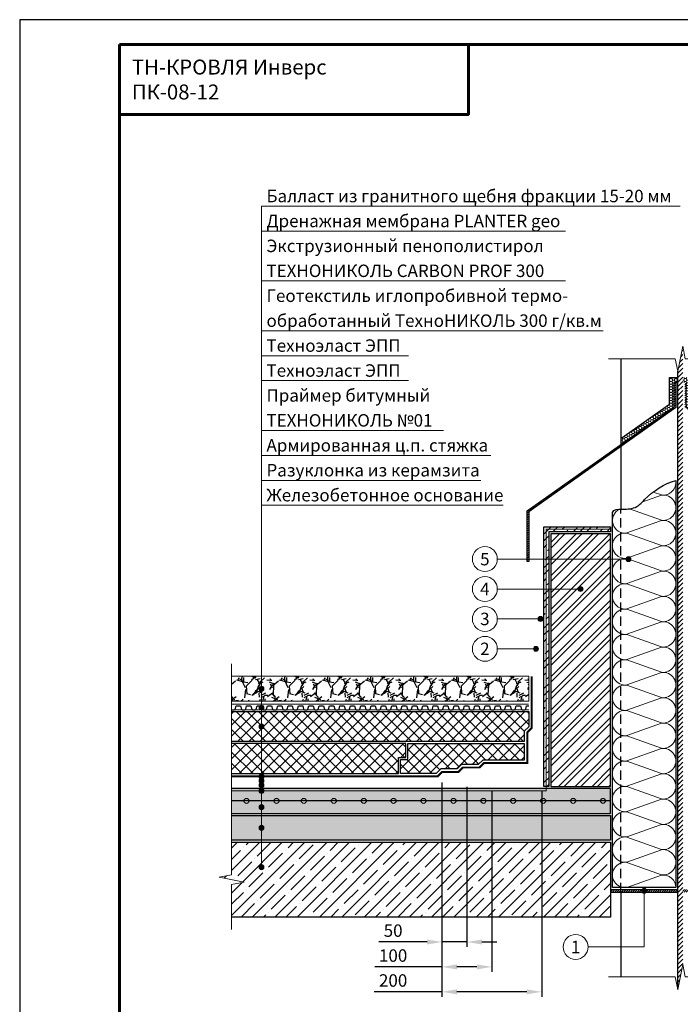
# Model space of a CAD drawing. Units: millimetres. Extents: x -27848 to 2600, y 500 to 66470.
# Drawn here: x 500 to 1825, y 46995 to 48970 of the extents above; entities that cross this region are included whole.
import ezdxf
from ezdxf.enums import TextEntityAlignment as Align

# ---------------------------------------------------------------- set-up
doc = ezdxf.new("R2010")
doc.units = ezdxf.units.MM
doc.linetypes.add('HIDDEN', pattern=[0.375, 0.25, -0.125])
doc.linetypes.add('осевая2', pattern=[28.575, 19.05, -3.175, 3.175, -3.175])
doc.layers.get('Defpoints').update_dxf_attribs({"color": 254, "lineweight": 25})
for name, color, linetype, lineweight in [('_Выноска', 7, 'Continuous', 15), ('_Размеры', 251, 'Continuous', 15), ('_Рамка', 7, 'Continuous', 25), ('_Рамка_Текст', 250, 'Continuous', 25), ('_Тонкая линия', 7, 'Continuous', 15), ('Арматура', 7, 'Continuous', 25), ('Бетон', 7, 'Continuous', 25), ('Геотекстиль', 252, 'осевая2', 25), ('Дренаж', 34, 'Continuous', 25), ('Железобетон', 7, 'Continuous', 25), ('Металл', 7, 'Continuous', 25), ('Мин. Вата', 42, 'Continuous', 25), ('Пенополистирол', 252, 'Continuous', 25), ('Праймер', 6, 'HIDDEN', 25), ('Разуклонка', 7, 'Continuous', 25), ('Штрих Бетон неармированный', 7, 'Continuous', 15), ('Штрих Дренаж', 34, 'Continuous', 15), ('Штрих Железобетон', 7, 'Continuous', 15), ('Штрих Керамзитобетон', 7, 'Continuous', 15), ('Штрих Металл', 7, 'Continuous', 15), ('Штрих Мин. Вата', 40, 'Continuous', 15), ('Штрих Пенополистирол', 252, 'Continuous', 15)]:
    doc.layers.add(name, color=color, linetype=linetype, lineweight=lineweight)
doc.layers.add('_Лист', color=7, linetype='Continuous', lineweight=25, plot=False)
doc.layers.add('_Текст', color=7, linetype='Continuous')
for name, color, linetype, lineweight, true_color in [('Герметик', 7, 'Continuous', 25, 0xff8000), ('Кирпич', 7, 'Continuous', 25, 0xba1512), ('Штрих Герметик', 7, 'Continuous', 15, 0xff7c1c), ('Штрих Кирпич', 7, 'Continuous', 15, 0xed4845)]:
    doc.layers.add(name, color=color, linetype=linetype, lineweight=lineweight, true_color=true_color)
doc.styles.add('Arial', font='ariali.ttf')
doc.dimstyles.new('М 1', dxfattribs={"dimtxt": 25, "dimasz": 30, "dimexe": 10, "dimexo": 10, "dimgap": 10, "dimtad": 1, "dimdec": 0, "dimzin": 0, "dimdsep": 46, "dimtxsty": 'Arial', "dimcen": 0, "dimdle": 10, "dimadec": 0, "dimazin": 0, "dimtfac": 1, "dimtdec": 0, "dimtofl": 0, "dimtmove": 0, "dimatfit": 3, "dimldrblk": 'NONE', "dimfxl": 0.18, "dimtolj": 1, "dimtzin": 0, "dimarcsym": 0})

# ---------------------------------------------------------------- blocks, each defined once
blk = doc.blocks.new('*D70')
at = {"layer": '_Размеры', "color": 0, "lineweight": -2}
for p, q in [((1347, 47440), (1347, 47110)), ((1397, 47431), (1397, 47110)), ((1317, 47120), (1220.6, 47120)), ((1397, 47120), (1347, 47120)), ((1427, 47120), (1457, 47120))]:
    blk.add_line(p, q, dxfattribs=at)
at = {"layer": '_Размеры', "color": 0}
for points in [[(1317, 47125), (1317, 47115), (1347, 47120)], [(1427, 47125), (1427, 47115), (1397, 47120)]]:
    blk.add_solid(points, dxfattribs=at)
at = {"layer": 'Defpoints', "color": 0}
for p in [(1347, 47450), (1397, 47441), (1347, 47120)]:
    blk.add_point(p, dxfattribs=at)
at = {"layer": '_Размеры', "color": 0, "insert": (1249, 47142.8), "char_height": 25, "attachment_point": 5, "style": 'Arial'}
blk.add_mtext('\\A1;50', dxfattribs=at)
blk = doc.blocks.new('_None')
blk = doc.blocks.new('*D71')
at = {"layer": '_Размеры', "color": 0, "lineweight": -2}
for p, q in [((1347, 47440), (1347, 47060)), ((1447, 47422), (1447, 47060)), ((1347, 47070), (1212.3, 47070)), ((1417, 47070), (1377, 47070))]:
    blk.add_line(p, q, dxfattribs=at)
at = {"layer": '_Размеры', "color": 0}
for points in [[(1377, 47075), (1377, 47065), (1347, 47070)], [(1417, 47075), (1417, 47065), (1447, 47070)]]:
    blk.add_solid(points, dxfattribs=at)
at = {"layer": 'Defpoints', "color": 0}
for p in [(1347, 47450), (1447, 47432), (1347, 47070)]:
    blk.add_point(p, dxfattribs=at)
at = {"layer": '_Размеры', "color": 0, "insert": (1249, 47092.8), "char_height": 25, "attachment_point": 5, "style": 'Arial'}
blk.add_mtext('\\A1;100', dxfattribs=at)
blk = doc.blocks.new('*D72')
at = {"layer": '_Размеры', "color": 0, "lineweight": -2}
for p, q in [((1347, 47440), (1347, 47010)), ((1547, 47422), (1547, 47010)), ((1347, 47020), (1210.7, 47020)), ((1517, 47020), (1377, 47020))]:
    blk.add_line(p, q, dxfattribs=at)
at = {"layer": '_Размеры', "color": 0}
for points in [[(1377, 47025), (1377, 47015), (1347, 47020)], [(1517, 47025), (1517, 47015), (1547, 47020)]]:
    blk.add_solid(points, dxfattribs=at)
at = {"layer": 'Defpoints', "color": 0}
for p in [(1347, 47450), (1547, 47432), (1347, 47020)]:
    blk.add_point(p, dxfattribs=at)
at = {"layer": '_Размеры', "color": 0, "insert": (1249, 47042.8), "char_height": 25, "attachment_point": 5, "style": 'Arial'}
blk.add_mtext('\\A1;200', dxfattribs=at)

msp = doc.modelspace()

# ---------------------------------------------------------------- hatches: boundary and pattern name
at = {"layer": '_Выноска'}
for points in [[(1715.9, 47888, 1), (1725.9, 47888, 1)], [(1620, 47828, 1), (1630, 47828, 1)], [(1539.5, 47768, 1), (1549.5, 47768, 1)], [(1530.5, 47708, 1), (1540.5, 47708, 1)], [(990, 47628, -1), (980, 47628, -1)], [(990, 47628, -1), (980, 47628, -1)], [(990, 47590, -1), (980, 47590, -1)], [(990, 47552, -1), (980, 47552, -1)], [(990, 47452, -1), (980, 47452, -1)], [(990, 47443.5, -1), (980, 47443.5, -1)], [(990, 47434.5, -1), (980, 47434.5, -1)], [(990, 47423, -1), (980, 47423, -1)], [(990, 47390.5, -1), (980, 47390.5, -1)], [(990, 47349, -1), (980, 47349, -1)], [(990, 47270, -1), (980, 47270, -1)], [(1747.5, 47222.5, 1), (1757.5, 47222.5, 1)]]:
    msp.add_hatch(color=256, dxfattribs=at).paths.add_polyline_path(points)
at = {"layer": 'Штрих Бетон неармированный'}
h = msp.add_hatch(dxfattribs=at)
h.set_pattern_fill('ANSI36', color=256, scale=3, style=0)
h.set_pattern_definition([(45, (-7, -14412), (5.051394, 18.5217782), [23.8125, -4.7625, 0, -4.7625])])
h.paths.add_polyline_path([(1551, 47432), (1556, 47432), (1556, 47948), (1685, 47948), (1685, 47953), (1551, 47953)])
h.paths.add_polyline_path([(1556, 47432), (1561, 47432), (1561, 47943), (1685, 47943), (1685, 47948), (1556, 47948)])
h = msp.add_hatch(dxfattribs=at)
h.set_pattern_fill('ANSI36', color=256, scale=3, style=0)
h.paths.add_polyline_path([(1556, 47428), (925, 47428), (925, 47423), (1556, 47423)], flags=17)
h.paths.add_polyline_path([(1685, 47428), (1556, 47428), (1556, 47423), (925, 47423), (925, 47403), (950, 47403, -1), (960, 47403), (1010, 47403, -1), (1020, 47403), (1065, 47403, -1), (1075, 47403), (1125, 47403, -1), (1135, 47403), (1185, 47403, -1), (1195, 47403), (1245, 47403, -1), (1255, 47403), (1305, 47403, -1), (1315, 47403), (1365, 47403, -1), (1375, 47403), (1425, 47403, -1), (1435, 47403), (1485, 47403, -1), (1495, 47403), (1545, 47403, -1), (1555, 47403), (1605, 47403, -1), (1615, 47403), (1665, 47403, -1), (1675, 47403), (1685, 47403)])
h.paths.add_polyline_path([(1685, 47403), (1675, 47403, -1), (1665, 47403), (1615, 47403, -1), (1605, 47403), (1555, 47403, -1), (1545, 47403), (1495, 47403, -1), (1485, 47403), (1435, 47403, -1), (1425, 47403), (1375, 47403, -1), (1365, 47403), (1315, 47403, -1), (1305, 47403), (1255, 47403, -1), (1245, 47403), (1195, 47403, -1), (1185, 47403), (1135, 47403, -1), (1125, 47403), (1075, 47403, -1), (1065, 47403), (1020, 47403, -1), (1010, 47403), (960, 47403, -1), (950, 47403), (925, 47403), (925, 47378), (1685, 47378)])
h.paths.add_polyline_path([(2325, 47428), (2094, 47428), (2094, 47423), (2325, 47423)], flags=17)
h.paths.add_polyline_path([(2325, 47423), (2094, 47423), (2094, 47428), (1965, 47428), (1965, 47403), (1990, 47403, -1), (2000, 47403), (2050, 47403, -1), (2060, 47403), (2110, 47403, -1), (2120, 47403), (2170, 47403, -1), (2180, 47403), (2230, 47403, -1), (2240, 47403), (2290, 47403, -1), (2300, 47403), (2325, 47403)])
h.paths.add_polyline_path([(2325, 47403), (2300, 47403, -1), (2290, 47403), (2240, 47403, -1), (2230, 47403), (2180, 47403, -1), (2170, 47403), (2120, 47403, -1), (2110, 47403), (2060, 47403, -1), (2050, 47403), (2000, 47403, -1), (1990, 47403), (1965, 47403), (1965, 47378), (2325, 47378)])
at = {"layer": 'Штрих Герметик'}
h = msp.add_hatch(dxfattribs=at)
h.set_pattern_fill('HONEY', color=256, style=0)
h.set_pattern_definition([(0, (100, -50), (4.7625, 2.74963), [3.175, -6.35]), (120, (100, -50), (-4.76249943, 2.74963099), [3.175, -6.35]), (60, (100, -50), (5.7e-07, 5.49926099), [-6.35, 3.175])])
h.paths.add_polyline_path([(1813, 48193.6), (1813, 48242), (1816, 48242), (1816, 48242), (1820, 48242), (1820, 48252), (1803, 48252), (1803, 48198.7), (1706, 48130), (1706, 48117.7)])
h.paths.add_polyline_path([(1944, 48117.7), (1944, 48130), (1847, 48198.7), (1847, 48252), (1830, 48252), (1830, 48242), (1834, 48242), (1837, 48242), (1837, 48193.6)])
at = {"layer": 'Штрих Дренаж', "lineweight": 25}
h = msp.add_hatch(dxfattribs=at)
h.set_pattern_fill('GRAVEL', color=256, scale=2.4, angle=45, style=0)
h.set_pattern_definition([(273.0128, (-12.0695, 74.141), (43.10541306, -732.7896692), [8.201304, -811.932]), (229.9697, (-11.6384, 65.951), (474.15866414, 560.36851452), [14.07372, -1393.296]), (177.5104, (-20.6905, 55.1747), (905.20996653, -43.1060062), [9.92357, -982.4328]), (312.2737, (-26.7252, 27.5873), (-818.999268, 905.20935242), [12.81612, -1268.7936]), (337.8337, (-18.1042, 18.1042), (-732.78980546, 301.73628789), [12.567216, -1244.1552]), (42.2737, (-6.4658, 13.3626), (-905.20935242, -818.999268), [12.81612, -1268.7936]), (82.6942, (3.0174, 21.9837), (-129.31642644, -991.42024553), [16.948656, -1677.9144]), (117.2553, (5.1726, 38.7947), (-646.57811218, 1250.05253064), [16.00128, -1584.1272]), (166.4296, (-2.1553, 53.0194), (-905.20924671, 215.52539892), [12.85951, -1273.092]), (220.2364, (-14.656, 56.037), (517.2619756, 431.0523259), [14.68111, -719.3736]), (267.3974, (-25.8631, 46.5536), (-43.10586182, -991.41967446), [18.98587, -1879.6032]), (183.8141, (16.38, 69.8305), (-560.3673919, -43.105435), [6.48012, -641.5344]), (216.4692, (9.9142, 69.3994), (646.57780255, 474.15645058), [12.32837, -1220.5104]), (270, (7e-15, 62.07), (43.1052, -43.1052), [8.621016, -77.58936]), (248.1986, (-8.19, 64.227), (129.3160369, 301.7377104), [4.642584, -459.6144]), (336.8014, (-9.914, 59.916), (-172.421031, 86.2105118), [6.565584, -321.7152]), (75.9638, (-3.879, 57.33), (43.1050257, 215.5260776), [10.66368, -344.7912]), (206.5651, (-1.293, 67.675), (129.315663, 43.105333), [7.71089, -185.0616]), (61.3895, (-34.9152, 34.9152), (301.73711248, 560.3679508), [10.80211, -1069.4112]), (115.3462, (-29.7426, 44.3984), (301.7364156, -646.57728973), [9.062376, -897.1728]), (338.1986, (-9.914, 76.296), (-301.7377104, 129.3160369), [9.28512, -454.9728]), (28.6105, (-1.293, 72.848), (-560.3679508, -301.73711248), [10.80211, -1069.4112]), (24.444, (-8.19, 8.19), (-301.7367686, -129.3160603), [10.41684, -510.4248]), (339.7751, (1.293, 12.5005), (-689.68294766, 258.63165838), [8.72813, -864.0864]), (111.8014, (33.622, 33.622), (-129.3160369, 301.7377104), [9.28512, -454.9728]), (62.354, (30.1737, 42.243), (-387.94735473, -732.78866965), [10.21879, -1011.6576]), (114.444, (12.5005, 12.5005), (129.3160603, -301.7367686), [5.20843, -515.6352]), (146.3099, (31.036, 31.036), (-215.525382, 129.3153487), [3.10836, -307.728]), (210.9638, (28.45, 32.76), (172.420934, 86.2106242), [12.567216, -238.7772]), (231.009, (17.673, 26.2942), (387.94652945, 474.1567869), [11.64641, -1152.9936]), (348.6901, (4e-15, 53.45), (-129.31562, 43.1051314), [8.791776, -211.00272]), (38.1572, (8.621, 51.7263), (819.00004739, 646.57835765), [15.34937, -1519.584]), (105.9454, (20.6905, 61.2094), (129.31536986, -474.15640274), [6.27619, -621.3456]), (135, (18.966, 67.244), (-86.21046, 7e-15), [3.6576, -57.3024]), (165.2564, (15.518, 26.7252), (474.15700558, -129.3159014), [8.46881, -838.4136]), (93.0128, (7.328, 28.8805), (-43.10541306, 732.7896692), [16.40263, -803.7312]), (45, (6.466, 45.26), (7e-15, 86.21046), [15.8496, -45.1104]), (10.3048, (17.673, 56.468), (-732.7881813, -129.3149126), [9.63864, -954.2232]), (299.0546, (27.156, 58.192), (129.3159889, -215.5266676), [8.875896, -434.9208]), (252.646, (31.4668, 50.433), (-387.94650566, -1250.05163549), [14.45148, -1430.7]), (220.4261, (27.1563, 36.6394), (-603.47313185, -517.26309018), [15.288696, -1513.5792]), (220.4261, (27.1563, 36.6394), (-603.47313185, -517.26309018), [15.288696, -1513.5792])])
h.paths.add_polyline_path([(1521, 47603), (1521, 47653), (925, 47653), (925, 47603)])
at = {"layer": 'Штрих Железобетон'}
h = msp.add_hatch(dxfattribs=at)
h.set_pattern_fill('ANSI35', color=256, scale=5, style=0)
h.paths.add_polyline_path([(1685, 47170), (1685, 47320), (925, 47320), (925, 47255), (900, 47250), (950, 47240), (925, 47235), (925, 47170)])
h.paths.add_polyline_path([(2325, 47170), (2325, 47235), (2350, 47240), (2300, 47250), (2325, 47255), (2325, 47320), (1965, 47320), (1965, 47170)])
at = {"layer": 'Штрих Керамзитобетон'}
h = msp.add_hatch(dxfattribs=at)
h.set_pattern_fill('GRAVEL', color=256, scale=2, style=0)
h.set_pattern_definition([(228.0128, (36.576, 50.8), (-406.40034532, -457.2005618), [6.83442, -676.61]), (184.9697, (32.004, 45.72), (609.60098612, 50.79964151), [11.7281, -1161.08]), (132.5104, (20.32, 44.704), (507.99963037, -558.80054585), [8.26964, -818.694]), (267.2737, (0.508, 32.004), (50.79977942, 1015.99967307), [10.6801, -1057.328]), (292.8337, (0, 21.336), (-254.00072111, 609.6003466), [10.47268, -1036.796]), (357.2737, (4.064, 11.684), (-1015.99967307, 50.79977942), [10.6801, -1057.328]), (37.6942, (14.732, 11.176), (-660.400417225, -507.99954714), [14.12388, -1398.262]), (72.2553, (25.908, 19.812), (355.60071131, 1117.60032412), [13.3344, -1320.106]), (121.4296, (29.972, 32.512), (-406.4001047, 660.3992232), [10.71626, -1060.91]), (175.2364, (24.384, 41.656), (558.79956106, -50.79952325), [12.23426, -599.478]), (222.3974, (12.192, 42.672), (-609.600018345, -558.79927301), [15.82156, -1566.336]), (138.8141, (50.8, 31.496), (-355.5997735, 304.79953114), [5.4001, -534.612]), (171.4692, (46.736, 35.052), (660.39899191, -101.600256), [10.27364, -1017.092]), (225, (36.576, 36.576), (-1e-14, -50.799965), [7.18418, -64.6578]), (203.1986, (33.02, 42.672), (254.0008565, 101.6004455), [3.86882, -383.012]), (291.8014, (29.464, 41.148), (-50.8000356, 152.4000982), [5.47132, -268.096]), (30.9638, (31.496, 36.068), (152.3998391, 101.6000792), [8.8864, -287.326]), (161.5651, (39.116, 40.64), (101.6000464, -50.7999244), [6.42574, -154.218]), (16.3895, (0, 41.148), (508.00028028, 152.399683), [9.00176, -891.176]), (70.3462, (8.636, 43.688), (-203.19943377, -558.79920977), [7.55198, -747.644]), (293.1986, (39.116, 50.8), (-101.6004455, 254.0008565), [7.7376, -379.144]), (343.6105, (42.164, 43.688), (-508.00028028, 152.399683), [9.00176, -891.176]), (339.444, (0, 9.652), (-254.0003153, 101.5998767), [8.6807, -425.354]), (294.7751, (8.128, 6.604), (-253.99940807, 558.79974052), [7.27344, -720.072]), (66.8014, (39.624, 0), (101.6004455, 254.0008565), [7.7376, -379.144]), (17.354, (42.672, 7.112), (-660.40003564, -203.19969351), [8.51566, -843.048]), (69.444, (14.732, 0), (-101.5998767, -254.0003153), [4.34036, -429.696]), (101.3099, (36.576, 0), (-50.7997493, 203.1993492), [2.5903, -256.44]), (165.9638, (36.068, 2.54), (152.400107, -50.799912), [10.47268, -198.981]), (186.009, (25.908, 5.08), (507.99925089, 50.79988137), [9.70534, -960.828]), (303.6901, (31.496, 31.496), (-50.8000174, 101.599902), [7.32648, -175.8356]), (353.1572, (35.56, 25.4), (863.60035713, -101.60045503), [12.79114, -1266.32]), (60.9454, (48.26, 23.876), (-203.1995273, -355.5991522), [5.23016, -517.788]), (90, (50.8, 28.45), (-50.8, 50.8), [3.048, -47.752]), (120.2564, (24.892, 6.604), (203.19956934, -355.59982065), [7.05734, -698.678]), (48.0128, (21.336, 12.7), (406.40034532, 457.2005618), [13.66886, -669.776]), (0, (30.48, 22.86), (50.8, 50.8), [13.208, -37.592]), (325.3048, (43.688, 22.86), (-507.99911982, 355.6000338), [8.0322, -795.186]), (254.0546, (50.292, 18.288), (-50.8001296, -203.2004841), [7.39658, -362.434]), (207.646, (48.26, 11.176), (-965.19966098, -508.00031949), [12.0429, -1192.25]), (175.4261, (37.592, 5.588), (-660.400152095, 50.799754224), [12.74058, -1261.316]), (175.4261, (37.592, 5.588), (-660.400152095, 50.799754224), [12.74058, -1261.316])])
h.paths.add_polyline_path([(1685, 47324), (1685, 47374), (925, 47374), (925, 47324)])
h.paths.add_polyline_path([(2325, 47324), (2325, 47374), (1965, 47374), (1965, 47324)])
at = {"layer": 'Штрих Кирпич'}
h = msp.add_hatch(dxfattribs=at)
h.set_pattern_fill('ANSI32', color=256, scale=2.5, style=0)
h.set_pattern_definition([(45, (100, -50), (-16.83798, 16.83798), []), (45, (111.225, -50), (-16.83798, 16.83798), [])])
h.paths.add_polyline_path([(1685, 47939), (1565, 47939), (1565, 47432), (1685, 47432)])
h.paths.add_polyline_path([(1965, 47432), (2085, 47432), (2085, 47939), (1965, 47939)])
at = {"layer": 'Штрих Металл'}
h = msp.add_hatch(dxfattribs=at)
h.set_pattern_fill('ANSI31', color=256, scale=2, style=0)
h.set_pattern_definition([(45, (100, 3400), (-4.4901281, 4.4901281), [])])
h.paths.add_polyline_path([(1830, 48315), (1825, 48290), (1825, 47050), (1830, 47075)])
h.paths.add_polyline_path([(1820, 47025), (1825, 47050), (1825, 48290), (1820, 48265)])
h = msp.add_hatch(dxfattribs=at)
h.set_pattern_fill('ANSI31', color=256, style=0)
h.set_pattern_definition([(45, (100, -50), (-2.24506403, 2.24506403), [])])
h.paths.add_polyline_path([(1816, 48242), (1813, 48242), (1813, 48193.6), (1518, 47984.6), (1518, 47883), (1521, 47883), (1521, 47983), (1816, 48192)])
h.paths.add_polyline_path([(1837, 48242), (1834, 48242), (1834, 48192), (2129, 47983), (2129, 47883), (2132, 47883), (2132, 47984.6), (1837, 48193.6)])
h = msp.add_hatch(dxfattribs=at)
h.set_pattern_fill('ANSI31', color=256, style=0)
h.set_pattern_definition([(45, (200, -63379), (-2.24506403, 2.24506403), [])])
h.paths.add_polyline_path([(1685, 47225), (1685, 47220), (1706, 47220), (1706, 47225)])
h.paths.add_polyline_path([(1820, 47220), (1820, 47225), (1706, 47225), (1706, 47220)])
h.paths.add_polyline_path([(1830, 47225), (1830, 47220), (1944, 47220), (1944, 47225)])
h.paths.add_polyline_path([(1965, 47220), (1965, 47225), (1944, 47225), (1944, 47220)])
at = {"layer": 'Штрих Пенополистирол'}
h = msp.add_hatch(dxfattribs=at)
h.set_pattern_fill('ANSI37', color=256, scale=5, style=0)
h.paths.add_polyline_path([(925, 47582), (925, 47522), (1512, 47522), (1512, 47542.8), (1521, 47551.8), (1521, 47582)])
h.paths.add_polyline_path([(1259.8, 47458), (1259.8, 47490), (1274.8, 47490), (1274.8, 47518), (925, 47518), (925, 47458)])
h.paths.add_polyline_path([(1344.5, 47467), (1377.2, 47467), (1386.2, 47476), (1419.8, 47476), (1428.8, 47485), (1512, 47485), (1512, 47518), (1278.8, 47518), (1278.8, 47486), (1263.8, 47486), (1263.8, 47458), (1335.5, 47458)])
h.paths.add_polyline_path([(2129, 47582), (2129, 47551.8), (2138, 47542.8), (2138, 47522), (2325, 47522), (2325, 47582)])
h.paths.add_polyline_path([(2138, 47518), (2138, 47485), (2221.2, 47485), (2230.2, 47476), (2263.8, 47476), (2272.8, 47467), (2305.5, 47467), (2314.5, 47458), (2325, 47458), (2325, 47518)])

# ---------------------------------------------------------------- linework, layer by layer
at = {"layer": '_Выноска'}
for points in [[(985, 47270), (985, 48596)], [(985, 48596), (1825, 48596)], [(985, 48546), (1595, 48546)], [(985, 48446), (1595, 48446)], [(985, 48346), (1670, 48346)], [(985, 48296), (1280, 48296)], [(985, 48246), (1280, 48246)], [(985, 48146), (1350, 48146)], [(985, 48096), (1445, 48096)], [(985, 48046), (1425, 48046)], [(985, 47996), (1470, 47996)], [(1458, 47888), (1720.9, 47888)], [(1458, 47828), (1625, 47828)], [(1458, 47768), (1544.5, 47768)], [(1458, 47708), (1535.5, 47708)], [(1641.4, 47110), (1752.5, 47110), (1752.5, 47222.5)]]:
    msp.add_lwpolyline(points, dxfattribs=at)
for centre, radius in [((1433, 47888), 25), ((1720.9, 47888), 5), ((1433, 47828), 25), ((1625, 47828), 5), ((1433, 47768), 25), ((1544.5, 47768), 5), ((1433, 47708), 25), ((1535.5, 47708), 5), ((985, 47628), 5), ((985, 47628), 5), ((985, 47590), 5), ((985, 47552), 5), ((985, 47452), 5), ((985, 47443.5), 5), ((985, 47434.5), 5), ((985, 47423), 5), ((985, 47390.5), 5), ((985, 47349), 5), ((985, 47270), 5), ((1752.5, 47222.5), 5), ((1615, 47110), 25)]:
    msp.add_circle(centre, radius, dxfattribs=at)
at = {"layer": '_Лист'}
msp.add_lwpolyline([(500, 46000), (2600, 46000), (2600, 48970), (500, 48970)], close=True, dxfattribs=at)
at = {"layer": '_Рамка', "lineweight": 60}
for points in [[(700, 48920), (700, 46050), (2550, 46050), (2550, 48920), (700, 48920)], [(700, 48780), (1400, 48780), (1400, 48920)]]:
    msp.add_lwpolyline(points, dxfattribs=at)
at = {"layer": '_Тонкая линия'}
for points in [[(1681, 48290), (1815, 48290), (1820, 48265), (1830, 48315), (1835, 48290), (1969, 48290)], [(925, 47145), (925, 47235), (950, 47240), (900, 47250), (925, 47255), (925, 47678)], [(1681, 47050), (1815, 47050), (1820, 47025), (1830, 47075), (1835, 47050), (1969, 47050)]]:
    msp.add_lwpolyline(points, dxfattribs=at)
at = {"layer": '_Тонкая линия', "ltscale": 100}
msp.add_lwpolyline([(1816, 48242), (1820, 48242)], dxfattribs=at)
at = {"layer": 'Арматура', "ltscale": 5}
msp.add_lwpolyline([(1685, 47403), (925, 47403)], dxfattribs=at)
at = {"layer": 'Арматура', "ltscale": 100}
for centre in [(955, 47403), (1015, 47403), (1070, 47403), (1130, 47403), (1190, 47403), (1250, 47403), (1310, 47403), (1370, 47403), (1430, 47403), (1490, 47403), (1550, 47403), (1610, 47403), (1670, 47403)]:
    msp.add_circle(centre, 5, dxfattribs=at)
at = {"layer": 'Бетон'}
for points in [[(1561, 47943), (1561, 47432), (1551, 47432), (1551, 47953), (1685, 47953), (1685, 47943), (1561, 47943)], [(925, 47378), (1685, 47378), (1685, 47428), (925, 47428)]]:
    msp.add_lwpolyline(points, dxfattribs=at)
at = {"layer": 'Геотекстиль', "ltscale": 2.5, "const_width": 4}
msp.add_lwpolyline([(925, 47452), (1338, 47452), (1347, 47461), (1379.7, 47461), (1388.7, 47470), (1422.3, 47470), (1431.3, 47479), (1518, 47479), (1518, 47540.3), (1527, 47549.3), (1527, 47653)], dxfattribs=at)
at = {"layer": 'Геотекстиль', "ltscale": 1.25, "const_width": 2}
msp.add_lwpolyline([(925, 47597), (1521, 47597)], dxfattribs=at)
at = {"layer": 'Герметик'}
msp.add_lwpolyline([(1706, 48130), (1803, 48198.7), (1803, 48252), (1820, 48252)], dxfattribs=at)
at = {"layer": 'Дренаж', "lineweight": 15}
for points in [[(925, 47653), (1521, 47653), (1521, 47603), (925, 47603)], [(925, 47586), (1521, 47586)]]:
    msp.add_lwpolyline(points, dxfattribs=at)
at = {"layer": 'Дренаж'}
msp.add_lwpolyline([(925, 47586, 0.061708), (925.4, 47586), (931, 47586, 0.331206), (932.5, 47587.1), (934.4, 47593.4, -0.331206), (935.2, 47594), (942, 47594, -0.331206), (942.8, 47593.4), (944.7, 47587.1, 0.331206), (946.2, 47586), (951.8, 47586, 0.331206), (953.3, 47587.1), (955.2, 47593.4, -0.331206), (956, 47594), (962.8, 47594, -0.331206), (963.6, 47593.4), (965.5, 47587.1, 0.331206), (967, 47586), (972.6, 47586, 0.331206), (974.1, 47587.1), (976, 47593.4, -0.331206), (976.8, 47594), (983.6, 47594, -0.331206), (984.4, 47593.4), (986.3, 47587.1, 0.331206), (987.8, 47586), (993.4, 47586, 0.331206), (994.9, 47587.1), (996.8, 47593.4, -0.331206), (997.6, 47594), (1004.4, 47594, -0.331206), (1005.2, 47593.4), (1007.1, 47587.1, 0.331206), (1008.6, 47586), (1014.2, 47586, 0.331206), (1015.7, 47587.1), (1017.6, 47593.4, -0.331206), (1018.4, 47594), (1025.2, 47594, -0.331206), (1026, 47593.4), (1027.9, 47587.1, 0.331206), (1029.4, 47586), (1035, 47586, 0.331206), (1036.5, 47587.1), (1038.4, 47593.4, -0.331206), (1039.2, 47594), (1046, 47594, -0.331206), (1046.8, 47593.4), (1048.7, 47587.1, 0.331206), (1050.2, 47586), (1055.8, 47586, 0.331206), (1057.3, 47587.1), (1059.2, 47593.4, -0.331206), (1060, 47594), (1066.8, 47594, -0.331206), (1067.6, 47593.4), (1069.5, 47587.1, 0.331206), (1071, 47586), (1076.6, 47586, 0.331206), (1078.1, 47587.1), (1080, 47593.4, -0.331206), (1080.8, 47594), (1087.6, 47594, -0.331206), (1088.4, 47593.4), (1090.3, 47587.1, 0.331206), (1091.8, 47586), (1097.4, 47586, 0.331206), (1098.9, 47587.1), (1100.8, 47593.4, -0.331206), (1101.6, 47594), (1108.4, 47594, -0.331206), (1109.2, 47593.4), (1111.1, 47587.1, 0.331206), (1112.6, 47586), (1118.2, 47586, 0.331206), (1119.7, 47587.1), (1121.6, 47593.4, -0.331206), (1122.4, 47594), (1129.2, 47594, -0.331206), (1130, 47593.4), (1131.9, 47587.1, 0.331206), (1133.4, 47586), (1139, 47586, 0.331206), (1140.5, 47587.1), (1142.4, 47593.4, -0.331206), (1143.2, 47594), (1150, 47594, -0.331206), (1150.8, 47593.4), (1152.7, 47587.1, 0.331206), (1154.2, 47586), (1159.8, 47586, 0.331206), (1161.3, 47587.1), (1163.2, 47593.4, -0.331206), (1164, 47594), (1170.8, 47594, -0.331206), (1171.6, 47593.4), (1173.5, 47587.1, 0.331206), (1175, 47586), (1180.6, 47586, 0.331206), (1182.1, 47587.1), (1184, 47593.4, -0.331206), (1184.8, 47594), (1191.6, 47594, -0.331206), (1192.4, 47593.4), (1194.3, 47587.1, 0.331206), (1195.8, 47586), (1201.4, 47586, 0.331206), (1202.9, 47587.1), (1204.8, 47593.4, -0.331206), (1205.6, 47594), (1212.4, 47594, -0.331206), (1213.2, 47593.4), (1215.1, 47587.1, 0.331206), (1216.6, 47586), (1222.2, 47586, 0.331206), (1223.7, 47587.1), (1225.6, 47593.4, -0.331206), (1226.4, 47594), (1233.2, 47594, -0.331206), (1234, 47593.4), (1235.9, 47587.1, 0.331206), (1237.4, 47586), (1243, 47586, 0.331206), (1244.5, 47587.1), (1246.4, 47593.4, -0.331206), (1247.2, 47594), (1254, 47594, -0.331206), (1254.8, 47593.4), (1256.7, 47587.1, 0.331206), (1258.2, 47586), (1263.8, 47586, 0.331206), (1265.3, 47587.1), (1267.2, 47593.4, -0.331206), (1268, 47594), (1274.8, 47594, -0.331206), (1275.6, 47593.4), (1277.5, 47587.1, 0.331206), (1279, 47586), (1284.6, 47586, 0.331206), (1286.1, 47587.1), (1288, 47593.4, -0.331206), (1288.8, 47594), (1295.6, 47594, -0.331206), (1296.4, 47593.4), (1298.3, 47587.1, 0.331206), (1299.8, 47586), (1305.4, 47586, 0.331206), (1306.9, 47587.1), (1308.8, 47593.4, -0.331206), (1309.6, 47594), (1316.4, 47594, -0.331206), (1317.2, 47593.4), (1319.1, 47587.1, 0.331206), (1320.6, 47586), (1326.2, 47586, 0.331206), (1327.7, 47587.1), (1329.6, 47593.4, -0.331206), (1330.4, 47594), (1337.2, 47594, -0.331206), (1338, 47593.4), (1339.9, 47587.1, 0.331206), (1341.4, 47586), (1347, 47586, 0.331206), (1348.5, 47587.1), (1350.4, 47593.4, -0.331206), (1351.2, 47594), (1358, 47594, -0.331206), (1358.8, 47593.4), (1360.7, 47587.1, 0.331206), (1362.2, 47586), (1367.8, 47586, 0.331206), (1369.3, 47587.1), (1371.2, 47593.4, -0.331206), (1372, 47594), (1378.8, 47594, -0.331206), (1379.6, 47593.4), (1381.5, 47587.1, 0.331206), (1383, 47586), (1388.6, 47586, 0.331206), (1390.1, 47587.1), (1392, 47593.4, -0.331206), (1392.8, 47594), (1399.6, 47594, -0.331206), (1400.4, 47593.4), (1402.3, 47587.1, 0.331206), (1403.8, 47586), (1409.4, 47586, 0.331206), (1410.9, 47587.1), (1412.8, 47593.4, -0.331206), (1413.6, 47594), (1420.4, 47594, -0.331206), (1421.2, 47593.4), (1423.1, 47587.1, 0.331206), (1424.6, 47586), (1430.2, 47586, 0.331206), (1431.7, 47587.1), (1433.6, 47593.4, -0.331206), (1434.4, 47594), (1441.2, 47594, -0.331206), (1442, 47593.4), (1443.9, 47587.1, 0.331206), (1445.4, 47586), (1451, 47586, 0.331206), (1452.5, 47587.1), (1454.4, 47593.4, -0.331206), (1455.2, 47594), (1462, 47594, -0.331206), (1462.8, 47593.4), (1464.7, 47587.1, 0.331206), (1466.2, 47586), (1471.8, 47586, 0.331206), (1473.3, 47587.1), (1475.2, 47593.4, -0.331206), (1476, 47594), (1482.8, 47594, -0.331206), (1483.6, 47593.4), (1485.5, 47587.1, 0.331206), (1487, 47586), (1492.6, 47586, 0.331206), (1494.1, 47587.1), (1496, 47593.4, -0.331206), (1496.8, 47594), (1503.6, 47594, -0.331206), (1504.4, 47593.4), (1506.3, 47587.1, 0.331206), (1507.8, 47586), (1513.4, 47586, 0.331206), (1514.9, 47587.1), (1516.8, 47593.4, -0.331206), (1517.6, 47594), (1521, 47594)], format="xyb", dxfattribs=at)
at = {"layer": 'Железобетон'}
msp.add_lwpolyline([(925, 47320), (1685, 47320), (1685, 47170), (925, 47170)], dxfattribs=at)
at = {"layer": 'Кирпич', "ltscale": 100}
msp.add_lwpolyline([(1565, 47939), (1565, 47432), (1685, 47432), (1685, 47939), (1565, 47939)], close=True, dxfattribs=at)
at = {"layer": 'Металл'}
for points in [[(1706, 48290), (1706, 48117.7)], [(1820, 47025), (1820, 48265)], [(1816, 48242), (1816, 48192), (1521, 47983), (1521, 47883), (1518, 47883), (1518, 47984.6), (1813, 48193.6), (1813, 48242), (1816, 48242)], [(1706, 48114.1), (1706, 47987.8)], [(1685, 47225), (1820, 47225)], [(1685, 47220), (1820, 47220)], [(1706, 47220), (1706, 47050)]]:
    msp.add_lwpolyline(points, dxfattribs=at)
at = {"layer": 'Металл', "linetype": 'HIDDEN', "ltscale": 75}
msp.add_lwpolyline([(1706, 47220), (1706, 47987.8)], dxfattribs=at)
at = {"layer": 'Мин. Вата', "ltscale": 100}
msp.add_lwpolyline([(1816, 48046), (1816, 47229), (1689, 47229), (1689, 47981.5)], dxfattribs=at)
at = {"layer": 'Мин. Вата', "ltscale": 100, "start_tangent": (0.256427, 0.966564), "end_tangent": (0.951306, 0.308249)}
msp.add_spline([(1689, 47981.5), (1708.3, 47988.2), (1737.6, 47993.3), (1753.5, 48007.8), (1816, 48046)], degree=3, dxfattribs=at)
at = {"layer": 'Пенополистирол'}
for points in [[(925, 47582), (1521, 47582), (1521, 47551.8), (1512, 47542.8), (1512, 47522), (925, 47522)], [(925, 47458), (1259.8, 47458), (1259.8, 47490), (1274.8, 47490), (1274.8, 47518), (925, 47518)], [(1335.5, 47458), (1263.8, 47458), (1263.8, 47486), (1278.8, 47486), (1278.8, 47518), (1512, 47518), (1512, 47485), (1428.8, 47485), (1419.8, 47476), (1386.2, 47476), (1377.2, 47467), (1344.5, 47467), (1335.5, 47458)]]:
    msp.add_lwpolyline(points, dxfattribs=at)
at = {"layer": 'Праймер', "ltscale": 100, "const_width": 2}
msp.add_lwpolyline([(1685, 47948), (1556, 47948), (1556, 47423), (925, 47423)], dxfattribs=at)
at = {"layer": 'Разуклонка'}
msp.add_lwpolyline([(925, 47374), (1685, 47374), (1685, 47324), (925, 47324)], dxfattribs=at)
at = {"layer": 'Штрих Мин. Вата', "ltscale": 100}
for points in [[(1787.4, 48016.6, 0.50136), (1815.7, 48045.9, 0.50136)], [(1787.4, 47965.8, 1.135042), (1787.4, 48016.2), (1748, 48002.1)], [(1787.4, 47915, 1.135042), (1787.4, 47965.4), (1717.6, 47940.4, -0.835939), (1702.6, 47988.1, -0.835939)], [(1787.4, 47864.2, 1.135042), (1787.4, 47914.6), (1717.6, 47889.6, -1.135042), (1717.6, 47940), (1787.4, 47915)], [(1787.4, 47813.4, 1.135042), (1787.4, 47863.8), (1717.6, 47838.8, -1.135042), (1717.6, 47889.2), (1787.4, 47864.2)], [(1787.4, 47762.6, 1.135042), (1787.4, 47813), (1717.6, 47788, -1.135042), (1717.6, 47838.4), (1787.4, 47813.4)], [(1787.4, 47711.8, 1.135042), (1787.4, 47762.2), (1717.6, 47737.2, -1.135042), (1717.6, 47787.6), (1787.4, 47762.6)], [(1787.4, 47661, 1.135042), (1787.4, 47711.4), (1717.6, 47686.4, -1.135042), (1717.6, 47736.8), (1787.4, 47711.8)], [(1787.4, 47610.2, 1.135042), (1787.4, 47660.6), (1717.6, 47635.6, -1.135042), (1717.6, 47686), (1787.4, 47661)], [(1787.4, 47559.4, 1.135042), (1787.4, 47609.8), (1717.6, 47584.8, -1.135042), (1717.6, 47635.2), (1787.4, 47610.2)], [(1787.4, 47508.6, 1.135042), (1787.4, 47559), (1717.6, 47534, -1.135042), (1717.6, 47584.4), (1787.4, 47559.4)], [(1787.4, 47457.8, 1.135042), (1787.4, 47508.2), (1717.6, 47483.2, -1.135042), (1717.6, 47533.6), (1787.4, 47508.6)], [(1787.4, 47407, 1.135042), (1787.4, 47457.4), (1717.6, 47432.4, -1.135042), (1717.6, 47482.8), (1787.4, 47457.8)], [(1787.4, 47356.2, 1.135042), (1787.4, 47406.6), (1717.6, 47381.6, -1.135042), (1717.6, 47432), (1787.4, 47407)], [(1787.4, 47305.4, 1.135042), (1787.4, 47355.8), (1717.6, 47330.8, -1.135042), (1717.6, 47381.2), (1787.4, 47356.2)], [(1787.4, 47254.6, 1.135042), (1787.4, 47305), (1717.6, 47280, -1.135042), (1717.6, 47330.4), (1787.4, 47305.4)], [(1816, 47229, 0.451718), (1787.4, 47254.2), (1717.6, 47229.2, -1.135042), (1717.6, 47279.6), (1787.4, 47254.6)]]:
    msp.add_lwpolyline(points, format="xyb", dxfattribs=at)
for points in [[(1770.5, 48022.6), (1787.4, 48016.6)], [(1723, 47988.8), (1787.4, 47965.8)]]:
    msp.add_lwpolyline(points, dxfattribs=at)

# ---------------------------------------------------------------- texts
at = {"layer": '_Рамка_Текст', "insert": (725, 48850), "char_height": 30, "width": 650, "attachment_point": 4, "style": 'Arial'}
msp.add_mtext('\\pxb0.25,a0.25,ql;ТН-КРОВЛЯ Инверс\\PПК-08-12', dxfattribs=at)
at = {"layer": '_Текст', "style": 'Arial'}
for s, p in [('Балласт из гранитного щебня фракции 15-20 мм', (995, 48596)), ('Дренажная мембрана PLANTER geo', (995, 48546)), ('Экструзионный пенополистирол', (995, 48496)), ('ТЕХНОНИКОЛЬ CARBON PROF 300', (995, 48446)), ('Геотекстиль иглопробивной термо-', (995, 48396)), ('обработанный ТехноНИКОЛЬ 300 г/кв.м', (995, 48346)), ('Техноэласт ЭПП', (995, 48296)), ('Техноэласт ЭПП', (995, 48246)), ('Праймер битумный', (995, 48196)), ('ТЕХНОНИКОЛЬ №01', (995, 48146)), ('Армированная ц.п. стяжка', (995, 48096)), ('Разуклонка из керамзита', (995, 48046)), ('Железобетонное основание', (995, 47996))]:
    msp.add_text(s, height=25, dxfattribs=at).set_placement(p, align=Align.BOTTOM_LEFT)
for s, p in [('5', (1433, 47888)), ('4', (1433, 47828)), ('3', (1433, 47768)), ('2', (1433, 47708)), ('1', (1615, 47110))]:
    msp.add_text(s, height=25, dxfattribs=at).set_placement(p, align=Align.MIDDLE_CENTER)

# ---------------------------------------------------------------- dimensions: what is measured, and where the dimension line sits
at = {"layer": '_Размеры'}
for base, p1, picture, middle in [((1347, 47020), (1547, 47432), '*D72', (1249, 47020)), ((1347, 47070), (1447, 47432), '*D71', (1249, 47070))]:
    dim = msp.add_linear_dim(base=base, p1=p1, p2=(1347, 47450), angle=180, dimstyle='М 1', dxfattribs=at)
    dim.commit()
    dim.dimension.update_dxf_attribs({"geometry": picture, "text_midpoint": middle, "dimtype": 160})
dim = msp.add_linear_dim(base=(1347, 47120), p1=(1397, 47441), p2=(1347, 47450), angle=180, dimstyle='М 1', override={"dimasz": 30, "dimtofl": 1}, dxfattribs=at)
dim.commit()
dim.dimension.update_dxf_attribs({"geometry": '*D70', "text_midpoint": (1249, 47120), "dimtype": 160})

doc.saveas('drawing.dxf')
